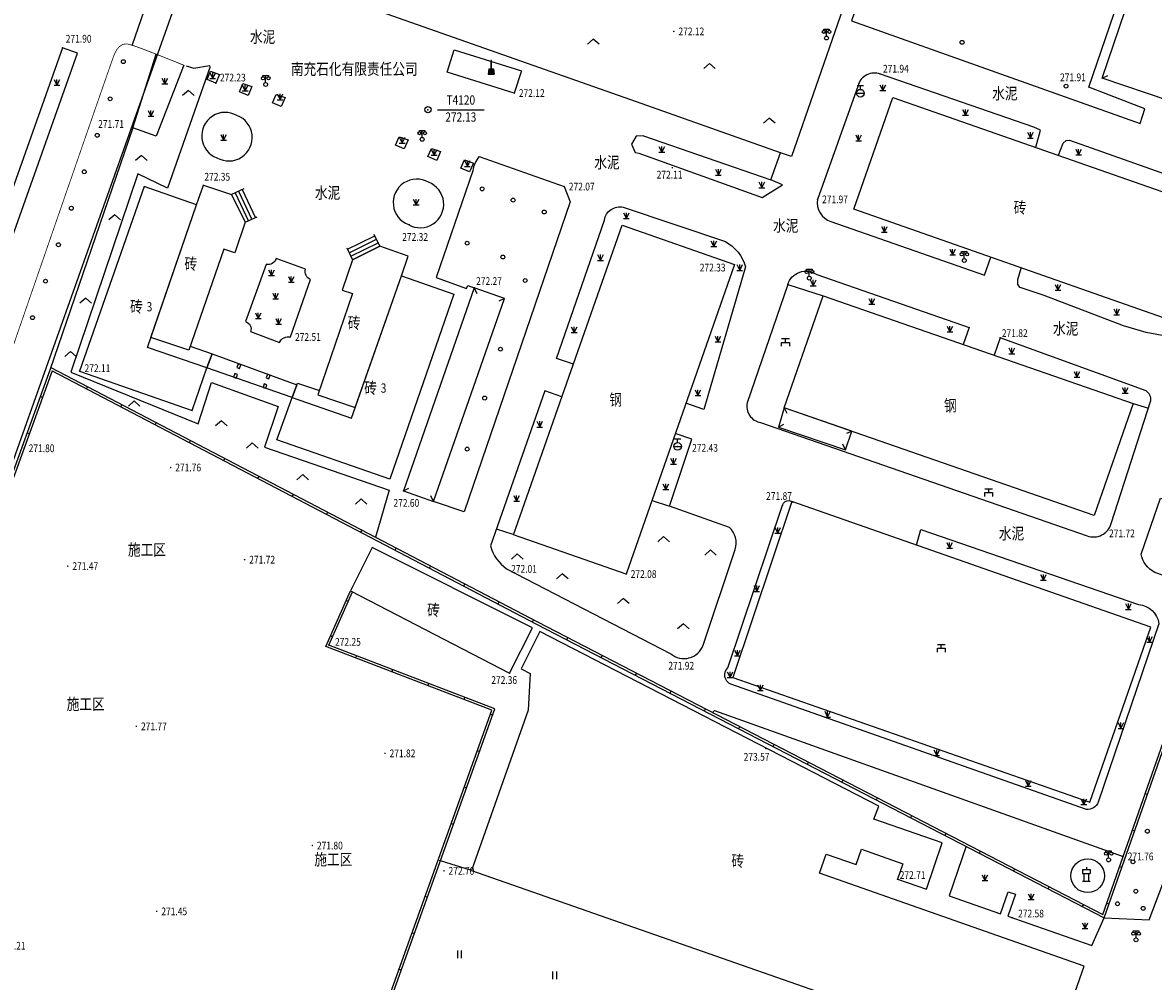
# Model space of a CAD drawing. Units: millimetres. Extents: x 0 to 1101997514, y 0 to 2403595201.
# Drawn here: x 1101697799 to 1101843838, y 2402802547 to 2402926404 of the extents above; entities that cross this region are included whole.
import ezdxf
from ezdxf.enums import TextEntityAlignment as Align

# ---------------------------------------------------------------- set-up
doc = ezdxf.new("R2010")
doc.units = ezdxf.units.MM
doc.header["$LTSCALE"] = 5000
doc.header["$MEASUREMENT"] = 0
doc.layers.add('GCD', color=250, linetype='Continuous')
doc.layers.add('地形', color=250, linetype='Continuous')
doc.styles.add('hz', font='txt', dxfattribs={"width": 0.7, "bigfont": 'hztxt'})

# ---------------------------------------------------------------- blocks, each defined once
blk = doc.blocks.new('gc170')
at = {"linetype": 'Continuous'}
blk.add_circle((0, 0), 0.5, dxfattribs=at)
blk = doc.blocks.new('gc097')
for p, q in [((-0.7, 2), (-0.7, 2.3)), ((-0.7, 2.3), (0.7, 2.3)), ((0, 0.5), (0, 2.3)), ((0.7, 2.3), (0.7, 2))]:
    blk.add_line(p, q)
for centre, radius in [((-0.7, 1.6), 0.4), ((0, 0), 0.5), ((0.73, 1.6), 0.4)]:
    blk.add_circle(centre, radius)
blk = doc.blocks.new('gc133')
for p, q in [((-1, 0), (1, 0)), ((-0.8, 2), (0.8, 2)), ((0, 1), (0, 2))]:
    blk.add_line(p, q)
blk.add_circle((0, 0), 1)
blk = doc.blocks.new('gc124')
for p, q in [((-0.75, 1.5), (0, 0)), ((-0.75, 0), (0.75, 0)), ((0, 0), (0, 1.5)), ((0, 0), (0.75, 1.5))]:
    blk.add_line(p, q)
blk = doc.blocks.new('gc211')
for p, q in [((0, 0), (-1.5, -1.32)), ((1.5, -1.32), (0, 0))]:
    blk.add_line(p, q)
blk = doc.blocks.new('gc121')
for p, q in [((-0.5, -1), (-0.5, 1)), ((0.5, -1), (0.5, 1))]:
    blk.add_line(p, q)
blk = doc.blocks.new('gc018')
for p, q in [((-1, 1), (1, 1)), ((-1, 0), (1, 0)), ((-1, -1), (-1, 0)), ((0, 0), (0, 1)), ((1, 0), (1, -1))]:
    blk.add_line(p, q)
blk = doc.blocks.new('gc102')
for p, q in [((-1, 3), (1, 3)), ((-1, 3), (-1, 2)), ((0, 3.6), (0, 3)), ((1, 3), (1, 2)), ((-1, 2), (1, 2)), ((-1, 0), (1, 0)), ((-0.6, 0), (-0.6, 2)), ((0.6, 0), (0.6, 2))]:
    blk.add_line(p, q)
blk = doc.blocks.new('*U34')
at = {"linetype": 'Continuous'}
for points in [[(0, 2.5), (0.1, 3.6), (-0.1, 3.6)], [(0, 2.5), (-0.1, 3.6), (-0.1, 1.4)], [(0, 2.5), (0.1, 1.4), (0.1, 3.6)], [(0, 2.5), (-0.1, 1.4), (0.1, 1.4)]]:
    blk.add_solid(points, dxfattribs=at)
blk = doc.blocks.new('*U33')
at = {"linetype": 'Continuous'}
for points in [[(0.1, 0.7), (-0.6, 1.4), (-0.8, 0)], [(0.1, 0.7), (-0.8, 0), (0.8, 0)], [(0.1, 0.7), (0.6, 1.4), (-0.6, 1.4)], [(0.1, 0.7), (0.8, 0), (0.6, 1.4)]]:
    blk.add_solid(points, dxfattribs=at)
blk = doc.blocks.new('gc017')
for p, q in [((1.98, 1.05), (1.78, -0.35)), ((1.98, 1.05), (3.18, 1.05)), ((3.18, 1.05), (3.38, -0.35)), ((1.78, -0.35), (3.38, -0.35))]:
    blk.add_line(p, q)
blk.add_lwpolyline([(2.48, 1.05), (2.68, 1.05), (2.68, 3.25), (2.48, 3.25)], close=True)
at = {"linetype": 'Continuous'}
for name in ['*U34', '*U33']:
    blk.add_blockref(name, (2.58, -0.35), dxfattribs=at)
blk = doc.blocks.new('gc117')
blk.add_circle((0, 0), 0.8)
blk.add_point((0, 0))
blk = doc.blocks.new('GC200')
at = {"linetype": 'Continuous', "const_width": 0.2, "flags": 128}
blk.add_lwpolyline([(-0.1, 0, 1), (0.1, 0, 1)], format="xyb", close=True, dxfattribs=at)
blk = doc.blocks.new('A$C1F9D64AC')
at = {"layer": '地形'}
blk.add_line((437085, 113956), (289046, -302689), dxfattribs=at)

msp = doc.modelspace()

# ---------------------------------------------------------------- linework, layer by layer
at = {"layer": '地形'}
for p, q in [((1101837222.977631, 2402919238.199017), (1101837940.489296, 2402919592.00265)), ((1101751394.7, 2402915149), (1101757394.7, 2402915149)), ((1101726355.7, 2402904942), (1101724796.7, 2402904207)), ((1101724796.7, 2402904207), (1101726559.7, 2402900642)), ((1101725248.958026, 2402904420.219788), (1101726967.862166, 2402900774.272094)), ((1101725701.216052, 2402904633.439575), (1101727420.120193, 2402900987.491881)), ((1101726153.474078, 2402904846.659363), (1101727872.378219, 2402901200.711669)), ((1101726559.7, 2402900642), (1101728074.604141, 2402901296.052306)), ((1101739743.819088, 2402897124.055004), (1101743280.736537, 2402898856.682332)), ((1101739963.779392, 2402896675.036668), (1101743500.696841, 2402898407.663997)), ((1101743948.7, 2402897511), (1101743188.159643, 2402899045.66517)), ((1101739651.242194, 2402897313.037842), (1101740403.7, 2402895777)), ((1101740183.739696, 2402896226.018335), (1101743720.657145, 2402897958.645663)), ((1101740403.7, 2402895777), (1101743948.7, 2402897511)), ((1101756126.7, 2402892144), (1101756474.423499, 2402891423.522125)), ((1101760028.631528, 2402890782.400877), (1101759308.153653, 2402890434.677378)), ((1101706040.295856, 2402879087.986536), (1101706179.212692, 2402879353.885224)), ((1101700098.124195, 2402878121.873899), (1101700380.113738, 2402878019.492761)), ((1101710471.940663, 2402876772.705926), (1101710610.8575, 2402877038.604615)), ((1101796139.992741, 2402876640.519614), (1101796485.524642, 2402875942.185204)), ((1101714903.585471, 2402874457.425318), (1101715042.502308, 2402874723.324007)), ((1101698391.771883, 2402873422.048181), (1101698673.761426, 2402873319.667042)), ((1101795409.7, 2402874148), (1101796117.514796, 2402874520.824642)), ((1101804879.99204, 2402873604.600267), (1101804183.472124, 2402873312.62487)), ((1101719335.230279, 2402872142.14471), (1101719474.147116, 2402872408.043398)), ((1101804066.7, 2402871209), (1101803712.894649, 2402871926.510818)), ((1101723766.875087, 2402869826.864101), (1101723905.791924, 2402870092.76279)), ((1101728198.519895, 2402867511.583493), (1101728337.436732, 2402867777.482182)), ((1101746975.7, 2402865920), (1101747696.177875, 2402866267.723498)), ((1101732630.164703, 2402865196.302884), (1101732769.08154, 2402865462.201573)), ((1101750877.631529, 2402864558.400877), (1101750529.90803, 2402865278.878752)), ((1101737061.809511, 2402862881.022276), (1101737200.726347, 2402863146.920965)), ((1101741493.454319, 2402860565.741667), (1101741632.371156, 2402860831.640356)), ((1101745925.099127, 2402858250.461059), (1101746064.015964, 2402858516.359747)), ((1101750356.743935, 2402855935.18045), (1101750495.660771, 2402856201.079139)), ((1101754788.388743, 2402853619.899842), (1101754927.305579, 2402853885.798531)), ((1101739860.142869, 2402851645.993058), (1101739585.772347, 2402851767.32243)), ((1101759220.033551, 2402851304.619233), (1101759358.950387, 2402851570.517922)), ((1101763651.678359, 2402848989.338625), (1101763790.595195, 2402849255.237313)), ((1101737837.986667, 2402847073.151021), (1101737563.616145, 2402847194.480393)), ((1101768091.19586, 2402846689.198401), (1101768229.08166, 2402846955.633207)), ((1101740903.628287, 2402844615.14026), (1101740796.106217, 2402844335.070619)), ((1101772531.775969, 2402844391.101731), (1101772669.661768, 2402844657.536538)), ((1101745571.455653, 2402842823.105752), (1101745463.933583, 2402842543.036111)), ((1101776972.356077, 2402842093.005062), (1101777110.241877, 2402842359.439868)), ((1101750239.28302, 2402841031.071245), (1101750131.760949, 2402840751.001603)), ((1101781412.936185, 2402839794.908393), (1101781550.821985, 2402840061.3432)), ((1101754907.110386, 2402839239.036737), (1101754799.588316, 2402838958.967095)), ((1101758500.7727, 2402836954.060107), (1101758218.32473, 2402837055.169673)), ((1101785853.516294, 2402837496.811724), (1101785991.402094, 2402837763.24653)), ((1101790294.096402, 2402835198.715055), (1101790431.982202, 2402835465.149861)), ((1101756815.613261, 2402832246.593945), (1101756533.165292, 2402832347.703511)), ((1101794734.67651, 2402832900.618385), (1101794872.56231, 2402833167.053192)), ((1101799175.256618, 2402830602.521716), (1101799313.142418, 2402830868.956522)), ((1101803615.836727, 2402828304.425046), (1101803753.722527, 2402828570.859853)), ((1101755130.453823, 2402827539.127783), (1101754848.005853, 2402827640.237349)), ((1101843066.829091, 2402826686.203585), (1101842783.728261, 2402826785.470498)), ((1101808056.416835, 2402826006.328377), (1101808194.302635, 2402826272.763183)), ((1101812496.996943, 2402823708.231708), (1101812634.882744, 2402823974.666514)), ((1101753445.294385, 2402822831.661621), (1101753162.846415, 2402822932.771187)), ((1101841412.380527, 2402821967.856421), (1101841129.279697, 2402822067.123335)), ((1101816937.577052, 2402821410.135038), (1101817075.462852, 2402821676.569845)), ((1101821378.15716, 2402819112.038369), (1101821516.04296, 2402819378.473176)), ((1101751760.134946, 2402818124.195459), (1101751477.686976, 2402818225.305025)), ((1101825818.737268, 2402816813.9417), (1101825956.623069, 2402817080.376506)), ((1101839757.931963, 2402817249.509259), (1101839474.831134, 2402817348.776172)), ((1101830259.317377, 2402814515.845031), (1101830397.203177, 2402814782.279837)), ((1101750074.975508, 2402813416.729297), (1101749792.527538, 2402813517.838863)), ((1101834699.897485, 2402812217.748361), (1101834837.783285, 2402812484.183167)), ((1101838103.4834, 2402812531.162096), (1101837820.38257, 2402812630.429009)), ((1101748389.816069, 2402808709.263135), (1101748107.368099, 2402808810.372701)), ((1101746704.656631, 2402804001.796972), (1101746422.208661, 2402804102.906538))]:
    msp.add_line(p, q, dxfattribs=at)
at = {"layer": '地形', "flags": 128}
for points in [[(1101816918.324504, 2402966736.657917), (1101813687.14669, 2402957302.866155), (1101815308.7, 2402956642), (1101804865.7, 2402926617), (1101842126.7, 2402913351), (1101842750.7, 2402915244), (1101835491.7, 2402918078), (1101848440.556701, 2402955962.378939)], [(1101801328.67853, 2402958225.932001), (1101812825.7, 2402954383), (1101797118.7, 2402909102), (1101795699.7, 2402909568)], [(1101701437.85124, 2402881830.975041), (1101764317.101838, 2402848980.167747), (1101837318.872747, 2402811200.165474), (1101883907.59917, 2402944067.266913)], [(1101701608.651047, 2402881403.267144), (1101764178.7, 2402848714), (1101837487.7, 2402810775), (1101884190.7, 2402943968)], [(1101777076.7, 2402916160), (1101729950.7, 2402932770), (1101730628.7, 2402934786), (1101726402.7, 2402936363)], [(1101715818.78778, 2402934755.305245), (1101711919.842994, 2402923386.328689)], [(1101712026.7, 2402912797), (1101715028.941693, 2402922334.624458)], [(1101718611.7, 2402920899), (1101715033.7, 2402911737), (1101712026.7, 2402912797), (1101701325.7, 2402881503)], [(1101718904.025176, 2402920822.846402), (1101719923.7, 2402920500), (1101721934.7, 2402920856), (1101721987.541512, 2402920600.475244), (1101716498.7, 2402905017), (1101712657.7, 2402906889), (1101704032.872087, 2402881228.826826), (1101720450.7, 2402874553), (1101722187.7, 2402879896), (1101730822.7, 2402876797), (1101729026.7, 2402871571), (1101745126.7, 2402866021), (1101743391.905076, 2402859932.015239)], [(1101777989.7, 2402911772), (1101794440.7, 2402906088), (1101795699.7, 2402909568), (1101777076.7, 2402916160)], [(1101777989.7, 2402911772), (1101777038.56964, 2402911745.076281), (1101776427.431763, 2402910721.197981), (1101776924.466841, 2402909633.783612), (1101777368.7, 2402909517), (1101793304.7, 2402903805), (1101795917.7, 2402905434)], [(1101831561.969478, 2402909262.04032), (1101832205.739347, 2402910849.715592), (1101832591.887419, 2402911187.543308), (1101833020.877582, 2402911221.364409), (1101849066.378314, 2402905524.242188), (1101851590.703696, 2402904402.983538), (1101852472.956999, 2402903749.511039), (1101852714.706075, 2402903171.265154), (1101852495.864772, 2402902224.707462), (1101849567.609281, 2402892725.874497), (1101847959.778259, 2402888633.197732), (1101847017.212722, 2402886964.328872), (1101846178.104635, 2402886143.125866), (1101844966.543815, 2402886001.666743), (1101842906.620081, 2402886372.029533), (1101839998.333433, 2402887254.214237), (1101829712.586906, 2402891165.359825), (1101826621.505041, 2402892194.256477), (1101826351.687264, 2402892557.881073), (1101826327.752581, 2402893200.605045), (1101826752.881357, 2402894688.002332)], [(1101756754.7, 2402909104), (1101767744.7, 2402905221), (1101768494.7, 2402903256), (1101754827.938318, 2402863210.245446), (1101750877.631529, 2402864558.400877)], [(1101795917.7, 2402905434), (1101794440.7, 2402906088)], [(1101796633.7, 2402892556), (1101801172.7, 2402891129)], [(1101719429.163457, 2402884588.518279), (1101722265.7, 2402883609), (1101721587.7, 2402881808)], [(1101701325.7, 2402881503), (1101678015.7, 2402817300), (1101677352.7, 2402808644), (1101679324.7, 2402802326), (1101683628.7, 2402796543), (1101688687.7, 2402793097), (1101721734.7, 2402781165)], [(1101701608.651047, 2402881403.267144), (1101678311.690641, 2402817236.182246), (1101677656.218096, 2402808678.459241), (1101679595.856809, 2402802464.140078), (1101683839.26023, 2402796762.559691), (1101688825.248702, 2402793366.292391), (1101721836.58096, 2402781447.17064)], [(1101732607.77588, 2402877969.166669), (1101733299.7, 2402879831), (1101736130.166564, 2402878863.707528)], [(1101841217.7, 2402877219), (1101843194.853604, 2402876581.545483)], [(1101781237.577866, 2402863949.984825), (1101779143.132729, 2402864621.252512)], [(1101761173.26858, 2402860261.290798), (1101758980.808414, 2402860982.285415)], [(1101736413.979318, 2402776145.076616), (1101758404.421709, 2402837575.028631), (1101736951.802809, 2402845810.944472), (1101740130.7, 2402853002)], [(1101736696.427131, 2402776038.880159), (1101758785.7, 2402837750), (1101737353.7, 2402845978), (1101740398.551981, 2402852863.534917)], [(1101786907.06067, 2402837288.378943), (1101787173.7, 2402837554), (1101839942.109925, 2402818681.415704)], [(1101819652.024559, 2402820005.349487), (1101817481.7, 2402813614), (1101824091.7, 2402811274), (1101825091.284916, 2402814125.328375), (1101826034.975975, 2402813794.500346), (1101825042.491886, 2402810963.427169), (1101835874.7, 2402807166), (1101837487.7, 2402810775)], [(1101755790.7, 2402816891), (1101751760.648246, 2402818124.01171)]]:
    msp.add_lwpolyline(points, dxfattribs=at)
for points in [[(1101866273.7, 2402947978), (1101854522.7, 2402913365), (1101837222.977631, 2402919238.199017), (1101848973.977631, 2402953851.199017)], [(1101704868.888167, 2402922458.669805), (1101702950.736635, 2402923148.435246), (1101680569.116135, 2402860091.603943), (1101682490.082595, 2402859409.769137)], [(1101762245.7, 2402920167), (1101761285.7, 2402917302), (1101752647.7, 2402920022), (1101753555.071606, 2402922903.572034)], [(1101722079.7, 2402920112), (1101723247.7, 2402919717), (1101722751.7, 2402918562), (1101721622.343989, 2402919046.987516)], [(1101726252.7, 2402918545), (1101727420.7, 2402918150), (1101726924.7, 2402916995), (1101725795.34399, 2402917479.987515)], [(1101730530.7, 2402917107), (1101731698.7, 2402916712), (1101731202.7, 2402915557), (1101730073.34399, 2402916041.987515)], [(1101810189.7, 2402916715), (1101850221.7, 2402902755), (1101845131.7, 2402888262), (1101805130.776474, 2402902310.485528)], [(1101746423.7, 2402911638), (1101747591.7, 2402911243), (1101747095.7, 2402910088), (1101745966.343989, 2402910572.987515)], [(1101750602.7, 2402910153), (1101751770.7, 2402909758), (1101751274.7, 2402908603), (1101750145.343989, 2402909087.987515)], [(1101754848.7, 2402908657), (1101756016.7, 2402908262), (1101755520.7, 2402907107), (1101754391.343989, 2402907591.987516)], [(1101720271.838423, 2402902877.578424), (1101721152.7, 2402905396), (1101724796.7, 2402904207), (1101726559.7, 2402900642), (1101725186.7, 2402896666), (1101723768.856673, 2402897155.612397), (1101719250.038524, 2402884068.189112), (1101714374.45417, 2402885746.624183)], [(1101720271.838423, 2402902877.578424), (1101713494.7, 2402905248), (1101705151.7, 2402881395), (1101719694.452601, 2402876308.420327), (1101721587.7, 2402881808), (1101713926.50082, 2402884445.391634)], [(1101775228.7, 2402900230), (1101789723.7, 2402895139), (1101775730.7, 2402855165), (1101761201.852619, 2402860250.859844)], [(1101746714.097141, 2402893702.985364), (1101747597.7, 2402896247), (1101743948.7, 2402897511), (1101740403.7, 2402895777), (1101739062.7, 2402891853), (1101740411.628718, 2402891392.012892), (1101735944.7, 2402878321), (1101740751.369519, 2402876678.353765)], [(1101746714.097141, 2402893702.985364), (1101753511.7, 2402891342), (1101745204.7, 2402867425), (1101730644.7, 2402872507), (1101732607.77588, 2402877969.166669), (1101740264.253636, 2402875287.552613)], [(1101756126.7, 2402892144), (1101746975.7, 2402865920), (1101750877.631529, 2402864558.400877), (1101760028.631528, 2402890782.400877)], [(1101801172.7, 2402891129), (1101841217.7, 2402877219), (1101836184.992741, 2402862730.519614), (1101796139.992741, 2402876640.519614)], [(1101732607.77588, 2402877969.166669), (1101721587.7, 2402881808), (1101722265.7, 2402883609), (1101733217.225197, 2402879609.076332)], [(1101725454.586079, 2402881831.049374), (1101725797.586079, 2402881711.049375), (1101725962.7, 2402882183), (1101725619.7, 2402882303)], [(1101725028.9692, 2402880609.237982), (1101725371.9692, 2402880489.237982), (1101725537.083122, 2402880961.188608), (1101725194.083122, 2402881081.188608)], [(1101729273.716981, 2402880505.655243), (1101729617.003424, 2402880386.47715), (1101729780.986444, 2402880858.821907), (1101729437.7, 2402880978)], [(1101728846.050119, 2402879279.56039), (1101729189.336562, 2402879160.382297), (1101729353.319581, 2402879632.727053), (1101729010.033138, 2402879751.905147)], [(1101796139.992741, 2402876640.519614), (1101795409.7, 2402874148), (1101804066.7, 2402871209), (1101804879.99204, 2402873604.600267)], [(1101789542.7, 2402841794), (1101835615.7, 2402825685), (1101843522.19486, 2402848298.193721), (1101797123.7, 2402864521)], [(1101740130.7, 2402853002), (1101760695.7, 2402842371), (1101763629.7, 2402848236), (1101742927.361715, 2402858592.463858)], [(1101764592.7, 2402847753), (1101762195.7, 2402842921), (1101763344.7, 2402842309), (1101763099.7, 2402837582), (1101755790.7, 2402816891), (1101830137.7, 2402790871), (1101834903.7, 2402804530), (1101800714.7, 2402816534), (1101801576.121952, 2402818987.445111), (1101805453.7, 2402817626), (1101806149.389755, 2402819607.417615), (1101811495.573864, 2402817730.334517), (1101810795.7, 2402815737), (1101814535.7, 2402814467), (1101816561.399456, 2402820432.445642), (1101807722.371414, 2402823506.932494), (1101808364.7, 2402825172)]]:
    msp.add_lwpolyline(points, close=True, dxfattribs=at)
at = {"layer": '地形', "const_width": 100}
msp.add_lwpolyline([(1101718611.7, 2402920899), (1101717287.70263, 2402921435.148791), (1101716093.449861, 2402921913.690277), (1101715028.941693, 2402922334.624458), (1101714094.178126, 2402922697.951335), (1101713289.159161, 2402923003.670907), (1101712613.884796, 2402923251.783175), (1101712068.355034, 2402923442.288137), (1101711652.569872, 2402923575.185796), (1101711312.639949, 2402923642.492384), (1101710994.675903, 2402923636.224135), (1101710698.677734, 2402923556.381051), (1101710424.645441, 2402923402.96313), (1101710172.579025, 2402923175.970373), (1101709942.478486, 2402922875.40278), (1101709734.343824, 2402922501.26035), (1101709548.175038, 2402922053.543084), (1101709213.568525, 2402921106.732235), (1101708560.120681, 2402919235.309054), (1101707587.831506, 2402916439.273541), (1101706296.701, 2402912718.625698), (1101704686.729163, 2402908073.365522), (1101702757.915994, 2402902503.493016), (1101700510.261495, 2402896009.008178), (1101697943.765664, 2402888589.911008), (1101695268.366205, 2402880869.073708)], dxfattribs=at)
at = {"layer": '地形', "flags": 128}
for points in [[(1101828639.062354, 2402910300.704855), (1101829256.7, 2402912489), (1101828393.7, 2402912909), (1101808573.7, 2402919759, 0.4277752803), (1101805689.7, 2402918301), (1101800454.7, 2402903568, 0.3758306155), (1101802200.7, 2402900716), (1101822020.7, 2402893790), (1101822830.027631, 2402896094.437201)], [(1101725479.7, 2402914410, 1.084286216), (1101722898.7, 2402908928, 1.0841670186), (1101725479.7, 2402914410)], [(1101756754.7, 2402909104, 0.1218027008), (1101755926.177096, 2402907270.952857), (1101751218.7, 2402893497), (1101755138.7, 2402892065), (1101755280.485317, 2402892453.127404), (1101756126.7, 2402892144)], [(1101750215.7, 2402905785, 1.084286216), (1101747634.7, 2402900303, 1.0841670186), (1101750215.7, 2402905785)], [(1101768924.140556, 2402882260.825687), (1101766734.7, 2402883029), (1101772931.7, 2402900898, -0.4250412956), (1101775370.7, 2402902573), (1101788558.7, 2402898108, -0.2025466615), (1101791171.371263, 2402894859.449976), (1101785771.7, 2402876441), (1101783461.50194, 2402877249.690685)], [(1101729258.7, 2402895170), (1101726583.7, 2402887781, -0.4426559816), (1101727235.7, 2402886487), (1101730991.7, 2402885094, -0.3703139585), (1101732379.7, 2402885791), (1101734981.7, 2402893199, -0.3631376641), (1101734322.7, 2402894544), (1101730535.7, 2402895913, -0.3716269231), (1101729258.7, 2402895170)], [(1101796633.7, 2402892556, -0.5143894603), (1101800364.7, 2402893856), (1101820049.7, 2402887021), (1101819290.577103, 2402884835.588326)], [(1101796633.7, 2402892556), (1101791369.7, 2402877306, 0.4284063257), (1101793087.7, 2402874751), (1101835270.684795, 2402860098.351267, 0.4349170134), (1101838392.7, 2402861687), (1101843518.7, 2402877586, 0.2819767463), (1101842901.7, 2402878821), (1101824041.7, 2402885697), (1101823263.15563, 2402883455.676544)], [(1101767455.849035, 2402878075.920063), (1101765246.7, 2402878851), (1101758209.999746, 2402858804.524954, 0.1624607586), (1101760292.7, 2402855834), (1101781503.7, 2402844880, 0.5242898039), (1101785692.7, 2402845990), (1101789843.7, 2402858346, 0.27588623), (1101789103.7, 2402861196), (1101781333.7, 2402863943), (1101784230.7, 2402872580), (1101782089.268941, 2402873329.613369)], [(1101851852.428876, 2402852648.636485), (1101844045.7, 2402855386, -0.2518280721), (1101842255.7, 2402857758), (1101844765.7, 2402864974), (1101848054.7, 2402863827), (1101848521.652943, 2402865165.978405), (1101845381.7, 2402866261), (1101848064.7, 2402874362, -0.4413074035), (1101850983.7, 2402876256), (1101859128.724725, 2402873400.015903)], [(1101837487.7, 2402810775), (1101843290.7, 2402810493), (1101850473.7, 2402829430, 0.1476785268), (1101847723.7, 2402834524), (1101850646.879069, 2402843482.622478, 0.1737439653), (1101855557.7, 2402843981), (1101864278.423059, 2402873192.892204)], [(1101813224.988939, 2402858914.746614), (1101813818.401795, 2402860938.393391), (1101841927.7, 2402851224, -0.3557913579), (1101844542.236975, 2402848757.521938), (1101836705.7, 2402825696, -0.3417364718), (1101835187.7, 2402824769), (1101789259.7, 2402840930, -0.5300530993), (1101788865.7, 2402843034), (1101795947.7, 2402864076, -0.3754319092), (1101796841.633864, 2402864647.750196), (1101797299.187251, 2402864447.728899)]]:
    msp.add_lwpolyline(points, format="xyb", dxfattribs=at)
at = {"layer": '地形'}
msp.add_circle((1101835358.136911, 2402816191.147569), 2170.551954, dxfattribs=at)

# ---------------------------------------------------------------- block references
msp.add_blockref('A$C1F9D64AC', (1101390980.7, 2403126010), dxfattribs=at)
ref = msp.add_blockref('GC200', (1101781900.687134, 2402925265.642395), dxfattribs=dict(at, xscale=500, yscale=500, zscale=500))
ref.add_attrib('height', '272.12', dxfattribs={"layer": 'GCD', "linetype": 'Continuous', "height": 1000, "style": 'hz', "width": 0.8}).set_placement((1101782500.687134, 2402925265.642395), align=Align.MIDDLE_LEFT)
ref = msp.add_blockref('GC200', (1101702929.7, 2402923156), dxfattribs=dict(at, xscale=500, yscale=500, zscale=500))
ref.add_attrib('height', '271.90', dxfattribs={"layer": 'GCD', "linetype": 'Continuous', "height": 1000, "style": 'hz', "width": 0.8}).set_placement((1101703367.180229, 2402924320.128232), align=Align.MIDDLE_LEFT)
at = {"layer": '地形', "xscale": 500, "yscale": 500, "zscale": 1000}
for name, p in [('gc097', (1101801625.160079, 2402924407.95673)), ('gc211', (1101771492.129801, 2402924263.991467)), ('gc170', (1101819129.659924, 2402923853.165103)), ('gc017', (1101757026.624338, 2402919899.489969)), ('gc124', (1101722344.850492, 2402919165.092428)), ('gc211', (1101786507.079625, 2402921138.377351)), ('gc124', (1101702227.472921, 2402918302.271808)), ('gc124', (1101716159.367729, 2402918483.344214)), ('gc097', (1101729188.7, 2402918406)), ('gc170', (1101832558.961364, 2402918195.669561)), ('gc211', (1101719202.513002, 2402917627.774806)), ('gc124', (1101726542.124396, 2402917579.583125)), ('gc124', (1101731045.276246, 2402916435.564238)), ('gc133', (1101805999.680955, 2402917281.159487)), ('gc124', (1101808902.077059, 2402917617.94814)), ('gc117', (1101750144.7, 2402915149)), ('gc124', (1101714371.855012, 2402914296.611851)), ('gc211', (1101794223.096945, 2402914053.652382)), ('gc124', (1101819570.209846, 2402914431.026628)), ('gc124', (1101723754.161129, 2402911203.479051)), ('gc124', (1101746820.088454, 2402910846.937232)), ('gc097', (1101749403.7, 2402911325)), ('gc124', (1101805762.761688, 2402911141.815499)), ('gc124', (1101827948.78637, 2402911492.542801)), ('gc124', (1101750949.374383, 2402909264.700786)), ('gc124', (1101780349.133043, 2402909657.967143)), ('gc124', (1101834177.746283, 2402909322.179505)), ('gc211', (1101713145.652103, 2402909230.194128)), ('gc124', (1101755239.415053, 2402907821.424533)), ('gc124', (1101787653.003186, 2402906705.582441)), ('gc124', (1101793263.703505, 2402905080.110817)), ('gc170', (1101757145.090985, 2402904920.895602)), ('gc124', (1101748633.599455, 2402902865.028359)), ('gc170', (1101761146.804004, 2402903476.208216)), ('gc211', (1101709689.421904, 2402901578.185527)), ('gc170', (1101765163.621149, 2402901938.0056)), ('gc124', (1101775777.734363, 2402901085.325006)), ('gc124', (1101809100.973923, 2402899319.662832)), ('gc170', (1101755213.80146, 2402897917.098986)), ('gc124', (1101787071.40701, 2402897468.105009)), ('gc124', (1101817905.50748, 2402896385.412405)), ('gc097', (1101819415.411979, 2402895678.8502)), ('gc170', (1101759812.64836, 2402896122.215832)), ('gc124', (1101772437.405997, 2402895676.796906)), ('gc124', (1101790406.687725, 2402894400.935551)), ('gc124', (1101729933.08782, 2402893729.648976)), ('gc097', (1101799398.434128, 2402893392.064369)), ('gc124', (1101732502.131874, 2402892853.116724)), ('gc170', (1101762696.931163, 2402893084.310524)), ('gc124', (1101799895.262123, 2402892410.064077)), ('gc124', (1101831513.961703, 2402891819.695063)), ('gc211', (1101705945.1585, 2402890799.828914)), ('gc124', (1101730475.377031, 2402890700.917382)), ('gc124', (1101807479.642529, 2402890029.45273)), ('gc124', (1101839105.001125, 2402888672.592869)), ('gc124', (1101728237.119139, 2402888175.666234)), ('gc124', (1101730865.728711, 2402887448.687116)), ('gc124', (1101769027.879513, 2402886355.784708)), ('gc124', (1101817560.58466, 2402886437.770736)), ('gc124', (1101787595.641162, 2402885147.414911)), ('gc018', (1101796328.892826, 2402885085.413049)), ('gc211', (1101703983.430993, 2402883916.518248)), ('gc170', (1101759520.907074, 2402884218.797544)), ('gc124', (1101825552.705256, 2402883625.23122)), ('gc124', (1101833966.7027, 2402880598.63926)), ('gc124', (1101840194.957237, 2402878537.024955)), ('gc170', (1101757474.07164, 2402877901.127335)), ('gc124', (1101785023.296721, 2402878235.889675)), ('gc211', (1101712204.446248, 2402877532.444925)), ('gc211', (1101723476.006437, 2402874954.632697)), ('gc124', (1101764586.826714, 2402874153.473303)), ('gc211', (1101727459.156396, 2402872104.1167)), ('gc133', (1101782386.853584, 2402871656.498781)), ('gc170', (1101755213.358173, 2402871310.053445)), ('gc124', (1101781864.473473, 2402869377.464739)), ('gc211', (1101733972.150222, 2402868016.581935)), ('gc124', (1101780868.371314, 2402866087.425278)), ('gc018', (1101822566.097507, 2402865687.811325)), ('gc211', (1101741519.501577, 2402864868.200818)), ('gc124', (1101761597.853687, 2402864564.969074)), ('gc124', (1101795318.210721, 2402860436.786658)), ('gc211', (1101780588.106962, 2402860001.766408)), ('gc124', (1101817516.987192, 2402858492.188481)), ('gc211', (1101761684.72337, 2402857768.75508)), ('gc211', (1101786639.104821, 2402858282.949539)), ('gc211', (1101767491.924605, 2402855208.96455)), ('gc124', (1101829625.253645, 2402854367.346376)), ('gc124', (1101792608.159242, 2402852919.334867)), ('gc211', (1101775372.683018, 2402852012.996137)), ('gc124', (1101840604.904156, 2402850603.271396)), ('gc211', (1101783145.085188, 2402848735.521966)), ('gc124', (1101843346.888499, 2402846347.512288)), ('gc018', (1101816451.073715, 2402845574.54843)), ('gc124', (1101790114.826718, 2402844604.716948)), ('gc124', (1101789165.76261, 2402841803.206013)), ('gc124', (1101793087.020936, 2402840109.95544)), ('gc124', (1101801764.329395, 2402836694.64742)), ('gc124', (1101839649.704149, 2402835230.456731)), ('gc124', (1101815851.296834, 2402831716.855894)), ('gc124', (1101827682.140968, 2402827760.416856)), ('gc124', (1101834858.952675, 2402825398.171826)), ('gc170', (1101843061.916242, 2402821940.180535)), ('gc097', (1101838053.390983, 2402818243.170806)), ('gc170', (1101841194.269184, 2402817988.832263)), ('gc124', (1101822088.82916, 2402815562.522326)), ('gc102', (1101835193.230128, 2402815492.840587)), ('gc124', (1101828054.460238, 2402813105.680108)), ('gc170', (1101841571.322244, 2402814194.419269)), ('gc170', (1101839208.767273, 2402812573.69453)), ('gc170', (1101842513.951659, 2402811987.738854)), ('gc124', (1101835009.434153, 2402809359.747497)), ('gc097', (1101841594.7, 2402807912)), ('gc121', (1101754237.129522, 2402806030.428348)), ('gc121', (1101766521.901976, 2402803319.123472))]:
    msp.add_blockref(name, p, dxfattribs=at)
at = {"layer": '地形', "xscale": 500.0000001613638, "yscale": 500.0000001613637, "zscale": 1000, "rotation": 70.47720073797427}
for p in [(1101710808.981476, 2402921366.603857), (1101709104.537687, 2402916559.483066), (1101707433.628033, 2402911846.94013), (1101705762.718379, 2402907134.397193), (1101704091.808725, 2402902421.854257), (1101702420.899071, 2402897709.31132), (1101700749.989417, 2402892996.768384), (1101699079.079763, 2402888284.225447)]:
    msp.add_blockref('gc170', p, dxfattribs=at)
at = {"layer": '地形'}
ref = msp.add_blockref('GC200', (1101808573.7, 2402919759), dxfattribs=dict(at, xscale=500, yscale=500, zscale=500))
ref.add_attrib('height', '271.94', dxfattribs={"layer": 'GCD', "linetype": 'Continuous', "height": 1000, "style": 'hz', "width": 0.8}).set_placement((1101808915.440681, 2402920447.673077), align=Align.MIDDLE_LEFT)
ref = msp.add_blockref('GC200', (1101722751.7, 2402918562), dxfattribs=dict(at, xscale=500, yscale=500, zscale=500))
ref.add_attrib('height', '272.23', dxfattribs={"layer": 'GCD', "linetype": 'Continuous', "height": 1000, "style": 'hz', "width": 0.8}).set_placement((1101723280.56832, 2402919301.314453), align=Align.MIDDLE_LEFT)
ref = msp.add_blockref('GC200', (1101835491.7, 2402918078), dxfattribs=dict(at, xscale=500, yscale=500, zscale=500))
ref.add_attrib('height', '271.91', dxfattribs={"layer": 'GCD', "linetype": 'Continuous', "height": 1000, "style": 'hz', "width": 0.8}).set_placement((1101831780.944319, 2402919334.538167), align=Align.MIDDLE_LEFT)
ref = msp.add_blockref('GC200', (1101761285.7, 2402917302), dxfattribs=dict(at, xscale=500, yscale=500, zscale=500))
ref.add_attrib('height', '272.12', dxfattribs={"layer": 'GCD', "linetype": 'Continuous', "height": 1000, "style": 'hz', "width": 0.8}).set_placement((1101761885.7, 2402917302), align=Align.MIDDLE_LEFT)
ref = msp.add_blockref('GC200', (1101712026.7, 2402912797), dxfattribs=dict(at, xscale=500, yscale=500, zscale=500))
ref.add_attrib('height', '271.71', dxfattribs={"layer": 'GCD', "linetype": 'Continuous', "height": 1000, "style": 'hz', "width": 0.8}).set_placement((1101707560.052601, 2402913308.560732), align=Align.MIDDLE_LEFT)
ref = msp.add_blockref('GC200', (1101721152.7, 2402905396), dxfattribs=dict(at, xscale=500, yscale=500, zscale=500))
ref.add_attrib('height', '272.35', dxfattribs={"layer": 'GCD', "linetype": 'Continuous', "height": 1000, "style": 'hz', "width": 0.8}).set_placement((1101721269.752629, 2402906489.792889), align=Align.MIDDLE_LEFT)
ref = msp.add_blockref('GC200', (1101781700.7, 2402907668), dxfattribs=dict(at, xscale=500, yscale=500, zscale=500))
ref.add_attrib('height', '272.11', dxfattribs={"layer": 'GCD', "linetype": 'Continuous', "height": 1000, "style": 'hz', "width": 0.8}).set_placement((1101779686.464147, 2402906763.203133), align=Align.MIDDLE_LEFT)
ref = msp.add_blockref('GC200', (1101767744.7, 2402905221), dxfattribs=dict(at, xscale=500, yscale=500, zscale=500))
ref.add_attrib('height', '272.07', dxfattribs={"layer": 'GCD', "linetype": 'Continuous', "height": 1000, "style": 'hz', "width": 0.8}).set_placement((1101768344.7, 2402905221), align=Align.MIDDLE_LEFT)
ref = msp.add_blockref('GC200', (1101800454.7, 2402903568), dxfattribs=dict(at, xscale=500, yscale=500, zscale=500))
ref.add_attrib('height', '271.97', dxfattribs={"layer": 'GCD', "linetype": 'Continuous', "height": 1000, "style": 'hz', "width": 0.8}).set_placement((1101801054.7, 2402903568), align=Align.MIDDLE_LEFT)
ref = msp.add_blockref('GC200', (1101747748.7, 2402900307), dxfattribs=dict(at, xscale=500, yscale=500, zscale=500))
ref.add_attrib('height', '272.32', dxfattribs={"layer": 'GCD', "linetype": 'Continuous', "height": 1000, "style": 'hz', "width": 0.8}).set_placement((1101746825.28568, 2402898711.932381), align=Align.MIDDLE_LEFT)
ref = msp.add_blockref('GC200', (1101789723.7, 2402895139), dxfattribs=dict(at, xscale=500, yscale=500, zscale=500))
ref.add_attrib('height', '272.33', dxfattribs={"layer": 'GCD', "linetype": 'Continuous', "height": 1000, "style": 'hz', "width": 0.8}).set_placement((1101785253.657342, 2402894757.884377), align=Align.MIDDLE_LEFT)
ref = msp.add_blockref('GC200', (1101756126.7, 2402892144), dxfattribs=dict(at, xscale=500, yscale=500, zscale=500))
ref.add_attrib('height', '272.27', dxfattribs={"layer": 'GCD', "linetype": 'Continuous', "height": 1000, "style": 'hz', "width": 0.8}).set_placement((1101756370.338637, 2402893018.968725), align=Align.MIDDLE_LEFT)
ref = msp.add_blockref('GC200', (1101732379.7, 2402885791), dxfattribs=dict(at, xscale=500, yscale=500, zscale=500))
ref.add_attrib('height', '272.51', dxfattribs={"layer": 'GCD', "linetype": 'Continuous', "height": 1000, "style": 'hz', "width": 0.8}).set_placement((1101732979.7, 2402885791), align=Align.MIDDLE_LEFT)
ref = msp.add_blockref('GC200', (1101824041.7, 2402885697), dxfattribs=dict(at, xscale=500, yscale=500, zscale=500))
ref.add_attrib('height', '271.82', dxfattribs={"layer": 'GCD', "linetype": 'Continuous', "height": 1000, "style": 'hz', "width": 0.8}).set_placement((1101824265.675507, 2402886292.074396), align=Align.MIDDLE_LEFT)
ref = msp.add_blockref('GC200', (1101705151.7, 2402881395), dxfattribs=dict(at, xscale=500, yscale=500, zscale=500))
ref.add_attrib('height', '272.11', dxfattribs={"layer": 'GCD', "linetype": 'Continuous', "height": 1000, "style": 'hz', "width": 0.8}).set_placement((1101705796.459767, 2402881763.239456), align=Align.MIDDLE_LEFT)
ref = msp.add_blockref('GC200', (1101697981.74458, 2402871413.637116), dxfattribs=dict(at, xscale=500, yscale=500, zscale=500))
ref.add_attrib('height', '271.80', dxfattribs={"layer": 'GCD', "linetype": 'Continuous', "height": 1000, "style": 'hz', "width": 0.8}).set_placement((1101698581.74458, 2402871413.637116), align=Align.MIDDLE_LEFT)
ref = msp.add_blockref('GC200', (1101782386.7, 2402871659), dxfattribs=dict(at, xscale=500, yscale=500, zscale=500))
ref.add_attrib('height', '272.43', dxfattribs={"layer": 'GCD', "linetype": 'Continuous', "height": 1000, "style": 'hz', "width": 0.8}).set_placement((1101784264.946042, 2402871469.5491), align=Align.MIDDLE_LEFT)
ref = msp.add_blockref('GC200', (1101716915.702955, 2402868929.50363), dxfattribs=dict(at, xscale=500, yscale=500, zscale=500))
ref.add_attrib('height', '271.76', dxfattribs={"layer": 'GCD', "linetype": 'Continuous', "height": 1000, "style": 'hz', "width": 0.8}).set_placement((1101717515.702955, 2402868929.50363), align=Align.MIDDLE_LEFT)
ref = msp.add_blockref('GC200', (1101746975.7, 2402865920), dxfattribs=dict(at, xscale=500, yscale=500, zscale=500))
ref.add_attrib('height', '272.60', dxfattribs={"layer": 'GCD', "linetype": 'Continuous', "height": 1000, "style": 'hz', "width": 0.8}).set_placement((1101745693.939704, 2402864356.72508), align=Align.MIDDLE_LEFT)
ref = msp.add_blockref('GC200', (1101795947.7, 2402864076), dxfattribs=dict(at, xscale=500, yscale=500, zscale=500))
ref.add_attrib('height', '271.87', dxfattribs={"layer": 'GCD', "linetype": 'Continuous', "height": 1000, "style": 'hz', "width": 0.8}).set_placement((1101793822.610559, 2402865246.309936), align=Align.MIDDLE_LEFT)
ref = msp.add_blockref('GC200', (1101837508.7, 2402860418), dxfattribs=dict(at, xscale=500, yscale=500, zscale=500))
ref.add_attrib('height', '271.72', dxfattribs={"layer": 'GCD', "linetype": 'Continuous', "height": 1000, "style": 'hz', "width": 0.8}).set_placement((1101838108.7, 2402860418), align=Align.MIDDLE_LEFT)
ref = msp.add_blockref('GC200', (1101726465.893996, 2402857025.67231), dxfattribs=dict(at, xscale=500, yscale=500, zscale=500))
ref.add_attrib('height', '271.72', dxfattribs={"layer": 'GCD', "linetype": 'Continuous', "height": 1000, "style": 'hz', "width": 0.8}).set_placement((1101727065.893996, 2402857025.67231), align=Align.MIDDLE_LEFT)
ref = msp.add_blockref('GC200', (1101703631.040238, 2402856194.191831), dxfattribs=dict(at, xscale=500, yscale=500, zscale=500))
ref.add_attrib('height', '271.47', dxfattribs={"layer": 'GCD', "linetype": 'Continuous', "height": 1000, "style": 'hz', "width": 0.8}).set_placement((1101704231.040238, 2402856194.191831), align=Align.MIDDLE_LEFT)
ref = msp.add_blockref('GC200', (1101760292.7, 2402855834), dxfattribs=dict(at, xscale=500, yscale=500, zscale=500))
ref.add_attrib('height', '272.01', dxfattribs={"layer": 'GCD', "linetype": 'Continuous', "height": 1000, "style": 'hz', "width": 0.8}).set_placement((1101760892.7, 2402855834), align=Align.MIDDLE_LEFT)
ref = msp.add_blockref('GC200', (1101775730.7, 2402855165), dxfattribs=dict(at, xscale=500, yscale=500, zscale=500))
ref.add_attrib('height', '272.08', dxfattribs={"layer": 'GCD', "linetype": 'Continuous', "height": 1000, "style": 'hz', "width": 0.8}).set_placement((1101776330.7, 2402855165), align=Align.MIDDLE_LEFT)
ref = msp.add_blockref('GC200', (1101737353.7, 2402845978), dxfattribs=dict(at, xscale=500, yscale=500, zscale=500))
ref.add_attrib('height', '272.25', dxfattribs={"layer": 'GCD', "linetype": 'Continuous', "height": 1000, "style": 'hz', "width": 0.8}).set_placement((1101738145.783009, 2402846405.679693), align=Align.MIDDLE_LEFT)
ref = msp.add_blockref('GC200', (1101783817.7, 2402844319), dxfattribs=dict(at, xscale=500, yscale=500, zscale=500))
ref.add_attrib('height', '271.92', dxfattribs={"layer": 'GCD', "linetype": 'Continuous', "height": 1000, "style": 'hz', "width": 0.8}).set_placement((1101781193.590036, 2402843324.272133), align=Align.MIDDLE_LEFT)
ref = msp.add_blockref('GC200', (1101760695.7, 2402842371), dxfattribs=dict(at, xscale=500, yscale=500, zscale=500))
ref.add_attrib('height', '272.36', dxfattribs={"layer": 'GCD', "linetype": 'Continuous', "height": 1000, "style": 'hz', "width": 0.8}).set_placement((1101758327.215034, 2402841474.95388), align=Align.MIDDLE_LEFT)
ref = msp.add_blockref('GC200', (1101712488.606974, 2402835487.46777), dxfattribs=dict(at, xscale=500, yscale=500, zscale=500))
ref.add_attrib('height', '271.77', dxfattribs={"layer": 'GCD', "linetype": 'Continuous', "height": 1000, "style": 'hz', "width": 0.8}).set_placement((1101713088.606974, 2402835487.46777), align=Align.MIDDLE_LEFT)
ref = msp.add_blockref('GC200', (1101744592.076105, 2402832002.792527), dxfattribs=dict(at, xscale=500, yscale=500, zscale=500))
ref.add_attrib('height', '271.82', dxfattribs={"layer": 'GCD', "linetype": 'Continuous', "height": 1000, "style": 'hz', "width": 0.8}).set_placement((1101745192.076105, 2402832002.792527), align=Align.MIDDLE_LEFT)
ref = msp.add_blockref('GC200', (1101793786.7, 2402832613), dxfattribs=dict(at, xscale=500, yscale=500, zscale=500))
ref.add_attrib('height', '273.57', dxfattribs={"layer": 'GCD', "linetype": 'Continuous', "height": 1000, "style": 'hz', "width": 0.8}).set_placement((1101790920.312332, 2402831551.847329), align=Align.MIDDLE_LEFT)
ref = msp.add_blockref('GC200', (1101735215.014704, 2402820093.696362), dxfattribs=dict(at, xscale=500, yscale=500, zscale=500))
ref.add_attrib('height', '271.80', dxfattribs={"layer": 'GCD', "linetype": 'Continuous', "height": 1000, "style": 'hz', "width": 0.8}).set_placement((1101735815.014704, 2402820093.696362), align=Align.MIDDLE_LEFT)
ref = msp.add_blockref('GC200', (1101839923.7, 2402818688), dxfattribs=dict(at, xscale=500, yscale=500, zscale=500))
ref.add_attrib('height', '271.76', dxfattribs={"layer": 'GCD', "linetype": 'Continuous', "height": 1000, "style": 'hz', "width": 0.8}).set_placement((1101840523.7, 2402818688), align=Align.MIDDLE_LEFT)
ref = msp.add_blockref('GC200', (1101752206.7, 2402816829), dxfattribs=dict(at, xscale=500, yscale=500, zscale=500))
ref.add_attrib('height', '272.70', dxfattribs={"layer": 'GCD', "linetype": 'Continuous', "height": 1000, "style": 'hz', "width": 0.8}).set_placement((1101752806.7, 2402816829), align=Align.MIDDLE_LEFT)
ref = msp.add_blockref('GC200', (1101810795.7, 2402815737), dxfattribs=dict(at, xscale=500, yscale=500, zscale=500))
ref.add_attrib('height', '272.71', dxfattribs={"layer": 'GCD', "linetype": 'Continuous', "height": 1000, "style": 'hz', "width": 0.8}).set_placement((1101811077.818452, 2402816283.707951), align=Align.MIDDLE_LEFT)
ref = msp.add_blockref('GC200', (1101715112.989642, 2402811590.207129), dxfattribs=dict(at, xscale=500, yscale=500, zscale=500))
ref.add_attrib('height', '271.45', dxfattribs={"layer": 'GCD', "linetype": 'Continuous', "height": 1000, "style": 'hz', "width": 0.8}).set_placement((1101715712.989643, 2402811590.207129), align=Align.MIDDLE_LEFT)
ref = msp.add_blockref('GC200', (1101825621.7, 2402810777), dxfattribs=dict(at, xscale=500, yscale=500, zscale=500))
ref.add_attrib('height', '272.58', dxfattribs={"layer": 'GCD', "linetype": 'Continuous', "height": 1000, "style": 'hz', "width": 0.8}).set_placement((1101826368.833833, 2402811312.392788), align=Align.MIDDLE_LEFT)
ref = msp.add_blockref('GC200', (1101694251.433624, 2402807151.124413), dxfattribs=dict(at, xscale=500, yscale=500, zscale=500))
ref.add_attrib('height', '271.21', dxfattribs={"layer": 'GCD', "linetype": 'Continuous', "height": 1000, "style": 'hz', "width": 0.8}).set_placement((1101694851.433624, 2402807151.124413), align=Align.MIDDLE_LEFT)

# ---------------------------------------------------------------- texts
at = {"layer": '地形', "style": 'hz', "width": 0.8}
for s, height, p in [('水泥', 1500, (1101728798.536896, 2402924362.495357)), ('南充石化有限责任公司', 1500, (1101740636.984509, 2402920215.396423)), ('T4120', 1200, (1101754394.7, 2402916249)), ('水泥', 1500, (1101824650.580004, 2402917058.165369)), ('272.13', 1200, (1101754394.7, 2402914049)), ('水泥', 1500, (1101773269.957792, 2402908144.824958)), ('水泥', 1500, (1101737187.963391, 2402904219.486865)), ('水泥', 1500, (1101796356.748741, 2402899970.270775)), ('水泥', 1500, (1101832517.20823, 2402886681.921059)), ('水泥', 1500, (1101825513.987184, 2402860209.801975)), ('施工区', 1500, (1101713855.769238, 2402858114.70341)), ('施工区', 1500, (1101705944.378443, 2402838181.577397)), ('施工区', 1500, (1101737927.952267, 2402818102.891407))]:
    msp.add_text(s, height=height, dxfattribs=at).set_placement(p, align=Align.MIDDLE)
for s, p in [('砖', (1101827438.891161, 2402902503.474442)), ('砖', (1101720339.27174, 2402895233.802823)), ('砖', (1101713314.304484, 2402889700.993609)), ('砖', (1101741434.353523, 2402887612.251285)), ('砖', (1101743553.389856, 2402879195.829671)), ('钢', (1101775218.483958, 2402877689.824155)), ('钢', (1101818428.846371, 2402876929.759807)), ('砖', (1101751678.281529, 2402850508.451342)), ('砖', (1101790977.461526, 2402818101.104233))]:
    msp.add_text(s, height=1500, dxfattribs=at).set_placement(p, align=Align.MIDDLE_RIGHT)
for p in [(1101713814.304484, 2402889700.993609), (1101744053.389856, 2402879195.829671)]:
    msp.add_text('3', height=1200, dxfattribs=at).set_placement(p, align=Align.MIDDLE_LEFT)

doc.saveas('drawing.dxf')
